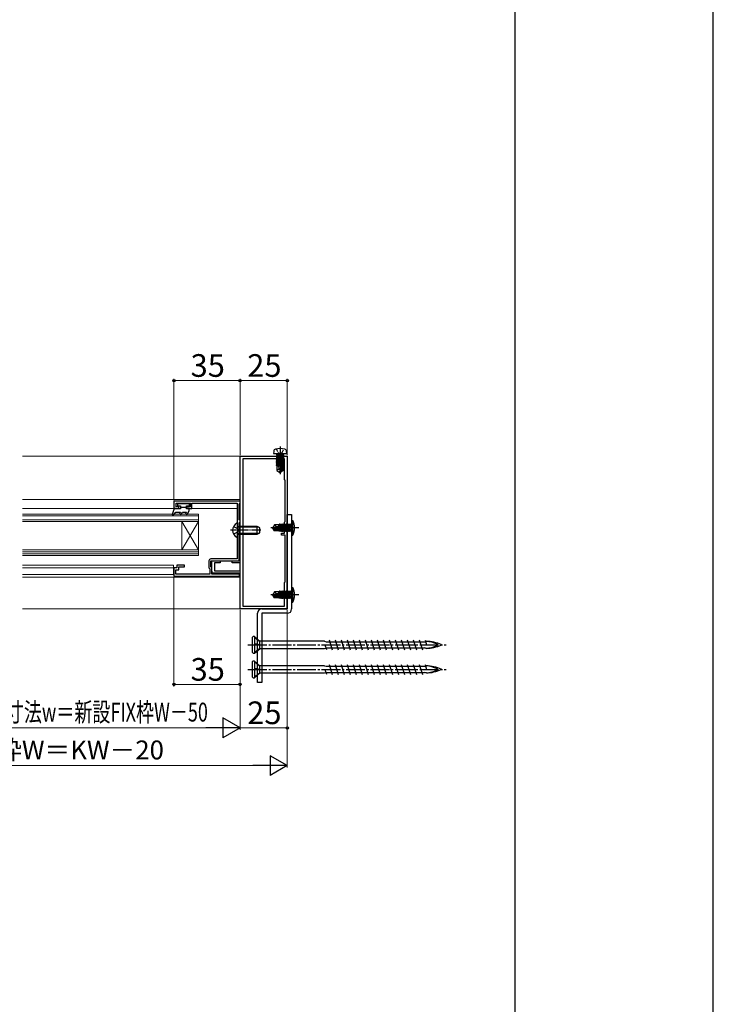
# Model space of a CAD drawing. Extents: x 0 to 1260, y 0 to 1782.
# Drawn here: x 893 to 1260, y 739 to 1260 of the extents above; entities that cross this region are included whole.
import ezdxf

# ---------------------------------------------------------------- set-up
doc = ezdxf.new("R2010")
doc.units = 0
doc.linetypes.add('YCENTER_1', pattern=[13, 10, -1, 1, -1])
doc.linetypes.add('YHIDDEN_1', pattern=[4, 3, -1])
for name, color, linetype, lineweight in [('YKK_11', 7, 'CONTINUOUS', 30), ('YKK_12', 2, 'CONTINUOUS', 13), ('YKK_13', 4, 'CONTINUOUS', 30), ('YKK_D', 6, 'CONTINUOUS', 13), ('YKK_ZWAK', 7, 'CONTINUOUS', 30)]:
    doc.layers.add(name, color=color, linetype=linetype, lineweight=lineweight)
doc.styles.add('text-b', font='txt')

msp = doc.modelspace()

# ---------------------------------------------------------------- linework, layer by layer
at = {"layer": 'YKK_11', "color": 211, "linetype": 'ByBlock', "lineweight": -2, "ltscale": 0.5}
for p, q in [((1009.35, 973.61, 0), (1009.35, 1029.11, 0)), ((1009.35, 1029.11, 0), (1034.35, 1029.11, 0)), ((1034.35, 1029.11, 0), (1034.35, 984.57, 0)), ((1010.75, 1027.61, 0), (1010.75, 949.61, 0)), ((1032.95, 1027.61, 0), (1010.75, 1027.61, 0)), ((1032.95, 1016.61, 0), (1032.95, 1027.61, 0)), ((1033.25, 1016.31, 0), (1032.95, 1016.61, 0)), ((1033.25, 994.51, 0), (1033.25, 1016.31, 0)), ((1009.35, 1005.31, 0), (974.35, 1005.31, 0)), ((974.35, 1005.31, 0), (974.35, 1001.41, 0)), ((975.55, 1002.21, 0), (975.55, 1004.21, 0)), ((975.55, 1004.21, 0), (983.05, 1004.21, 0)), ((976.95, 1002.21, 0), (975.55, 1002.21, 0)), ((976.95, 1001.41, 0), (976.95, 1002.21, 0)), ((983.05, 1002.21, 0), (980.95, 1002.21, 0)), ((980.95, 1002.21, 0), (980.95, 1001.41, 0)), ((983.05, 1004.21, 0), (983.05, 1002.21, 0)), ((983.85, 1001.41, 0), (983.85, 1004.21, 0)), ((983.85, 1004.21, 0), (1007.85, 1004.21, 0)), ((1007.85, 1004.21, 0), (1007.85, 974.61, 0)), ((1008.85, 1003.45, 0), (1009.22, 1004.08, 0)), ((1008.85, 995.41, 0), (1008.85, 1003.45, 0)), ((1009.35, 1004.58, 0), (1009.35, 1005.31, 0)), ((974.35, 1001.41, 0), (976.95, 1001.41, 0)), ((980.95, 1001.41, 0), (983.85, 1001.41, 0)), ((1009.15, 995.11, 0), (1008.85, 995.41, 0)), ((1008.85, 993.81, 0), (1009.15, 994.11, 0)), ((1008.85, 973.61, 0), (1008.85, 993.81, 0)), ((1009.35, 994.91, 0), (1009.15, 995.11, 0)), ((1009.15, 994.11, 0), (1009.35, 994.31, 0)), ((1009.35, 994.31, 0), (1009.35, 994.91, 0)), ((1032.85, 994.11, 0), (1033.25, 994.51, 0)), ((1032.85, 988.21, 0), (1032.85, 994.11, 0)), ((1031.35, 987.21, 0), (1031.35, 988.21, 0)), ((1031.35, 988.21, 0), (1032.85, 988.21, 0)), ((1033.25, 987.21, 0), (1031.35, 987.21, 0)), ((1033.25, 962.51, 0), (1033.25, 987.21, 0)), ((1034.35, 984.57, 0), (1034.23, 984.39, 0)), ((1034.23, 984.39, 0), (1034.23, 983.84, 0)), ((1034.23, 983.84, 0), (1034.35, 983.65, 0)), ((1034.35, 983.65, 0), (1034.35, 948.11, 0)), ((979.85, 971.41, 0), (975.85, 971.41, 0)), ((975.85, 971.41, 0), (975.85, 969.91, 0)), ((976.85, 968.91, 0), (976.85, 970.41, 0)), ((976.85, 970.41, 0), (979.85, 970.41, 0)), ((979.85, 970.41, 0), (979.85, 971.41, 0)), ((992.85, 973.61, 0), (992.85, 969.91, 0)), ((1007.85, 974.61, 0), (993.85, 974.61, 0)), ((993.85, 970.41, 0), (993.85, 973.61, 0)), ((993.85, 973.61, 0), (1008.85, 973.61, 0)), ((994.35, 969.91, 0), (993.85, 970.41, 0)), ((994.35, 968.11, 0), (994.35, 973.61, 0)), ((994.35, 973.61, 0), (998.75, 973.61, 0)), ((998.75, 972.61, 0), (995.75, 972.61, 0)), ((995.75, 972.61, 0), (995.75, 968.31, 0)), ((998.75, 973.61, 0), (998.75, 972.61, 0)), ((1005.25, 972.61, 0), (1005.25, 973.61, 0)), ((1005.25, 973.61, 0), (1009.35, 973.61, 0)), ((1009.35, 972.61, 0), (1005.25, 972.61, 0)), ((1009.35, 968.31, 0), (1009.35, 972.61, 0)), ((975.85, 969.91, 0), (974.35, 969.91, 0)), ((974.35, 969.91, 0), (974.35, 965.41, 0)), ((974.35, 965.41, 0), (1009.05, 965.41, 0)), ((975.35, 966.61, 0), (975.35, 968.91, 0)), ((975.35, 968.91, 0), (976.85, 968.91, 0)), ((993.35, 966.61, 0), (975.35, 966.61, 0)), ((992.85, 969.91, 0), (993.35, 969.41, 0)), ((993.35, 969.41, 0), (993.35, 966.61, 0)), ((994.35, 966.61, 0), (994.35, 969.91, 0)), ((1009.05, 966.61, 0), (994.35, 966.61, 0)), ((1009.35, 967.11, 0), (995.35, 967.11, 0)), ((995.75, 968.31, 0), (1009.35, 968.31, 0)), ((1009.05, 965.41, 0), (1009.05, 966.61, 0)), ((1009.35, 948.11, 0), (1009.35, 967.11, 0)), ((1032.85, 962.11, 0), (1033.25, 962.51, 0)), ((1032.85, 949.61, 0), (1032.85, 962.11, 0)), ((1010.75, 949.61, 0), (1032.85, 949.61, 0)), ((1034.35, 948.11, 0), (1009.35, 948.11, 0))]:
    msp.add_line(p, q, dxfattribs=at)
at = {"layer": 'YKK_11', "color": 80}
for p, q in [((1034.35, 948.11, 0), (1034.35, 998.11, 0)), ((1034.35, 998.11, 0), (1036.65, 998.11, 0)), ((1036.65, 998.11, 0), (1036.65, 948.11, 0)), ((1018.65, 909.11, 0), (1018.65, 945.81, 0)), ((1020.95, 948.11, 0), (1034.35, 948.11, 0)), ((1034.35, 945.81, 0), (1020.95, 945.81, 0)), ((1020.95, 945.81, 0), (1020.95, 909.11, 0)), ((1020.95, 909.11, 0), (1018.65, 909.11, 0))]:
    msp.add_line(p, q, dxfattribs=at)
at = {"layer": 'YKK_11', "color": 211, "linetype": 'ByBlock', "lineweight": -2, "ltscale": 0.5}
for centre, start, end in [((1008.35, 1004.58, 0), 330, 360), ((993.85, 973.61, 0), 90, 180), ((995.35, 968.11, 0), 180, 270)]:
    msp.add_arc(centre, 1, start, end, dxfattribs=at)
at = {"layer": 'YKK_11', "color": 80}
for centre, start, end in [((1020.95, 945.81, 0), 90, 180), ((1034.35, 948.11, 0), 270, 0)]:
    msp.add_arc(centre, 2.3, start, end, dxfattribs=at)
at = {"layer": 'YKK_12'}
for p, q in [((1009.35, 1029.11, 0), (894.13, 1029.11)), ((1009.35, 1029.11, 0), (1009.35, 948.11, 0)), ((894.13, 1006.11), (1009.35, 1006.11, 0)), ((894.13, 1001.41), (974.25, 1001.41, 0)), ((987.35, 998.41, 0), (894.13, 998.41, 0)), ((987.35, 997.41, 0), (894.13, 997.41, 0)), ((983.55, 1001.41, 0), (1007.85, 1001.41, 0)), ((987.35, 994.41, 0), (987.35, 998.41, 0)), ((987.35, 995.41, 0), (894.13, 995.41, 0)), ((987.35, 994.41, 0), (894.13, 994.41, 0)), ((978.55, 994.41, 0), (987.35, 979.41, 0)), ((978.55, 979.41, 0), (987.35, 994.41, 0)), ((978.55, 994.41, 0), (978.55, 979.41, 0)), ((987.35, 994.41, 0), (987.35, 979.41, 0)), ((894.13, 979.41, 0), (987.35, 979.41, 0)), ((894.13, 978.41, 0), (987.35, 978.41, 0)), ((894.13, 977.41, 0), (987.35, 977.41, 0)), ((894.13, 976.41, 0), (987.35, 976.41, 0)), ((987.35, 976.41, 0), (987.35, 979.41, 0)), ((894.13, 971.41), (974.1, 971.41, 0)), ((974.1, 971.41, 0), (974.1, 966.41, 0)), ((894.13, 969.91), (974.1, 969.91, 0)), ((894.13, 966.41), (974.1, 966.41, 0)), ((894.13, 964.91), (1009.35, 964.91, 0)), ((894.13, 948.11, 0), (1029.35, 948.11, 0))]:
    msp.add_line(p, q, dxfattribs=at)
at = {"layer": 'YKK_13', "linetype": 'YCENTER_1', "ltscale": 0.5}
for p, q in [((1030.55, 1034.27, 0), (1030.55, 1019.58, 0)), ((1020.34, 989.81, 0), (1004.35, 989.81, 0))]:
    msp.add_line(p, q, dxfattribs=at)
at = {"layer": 'YKK_13', "linetype": 'Continuous', "ltscale": 0.5}
for p, q in [((1027.15, 1031.63, 0), (1027.05, 1030.51, 0)), ((1027.05, 1030.51, 0), (1034.05, 1030.51, 0)), ((1028.82, 1030.01, 0), (1028.32, 1030.51, 0)), ((1028.57, 1029.81, 0), (1028.57, 1029.72, 0)), ((1032.53, 1029.81, 0), (1028.57, 1029.81, 0)), ((1029.07, 1029.81, 0), (1028.57, 1029.72, 0)), ((1032.04, 1029.81, 0), (1028.57, 1029.2, 0)), ((1028.57, 1029.72, 0), (1028.95, 1029.51, 0)), ((1028.57, 1029.02, 0), (1032.53, 1029.72, 0)), ((1028.95, 1029.42, 0), (1028.57, 1029.2, 0)), ((1032.53, 1029.2, 0), (1028.57, 1028.5, 0)), ((1028.57, 1029.2, 0), (1028.57, 1029.02, 0)), ((1028.57, 1028.32, 0), (1032.53, 1029.02, 0)), ((1028.95, 1028.81, 0), (1028.57, 1029.02, 0)), ((1028.57, 1028.5, 0), (1028.95, 1028.72, 0)), ((1028.57, 1027.8, 0), (1032.53, 1028.5, 0)), ((1028.57, 1028.5, 0), (1028.57, 1028.32, 0)), ((1028.57, 1027.62, 0), (1032.53, 1028.32, 0)), ((1028.95, 1028.11, 0), (1028.57, 1028.32, 0)), ((1028.95, 1028.02, 0), (1028.57, 1027.8, 0)), ((1028.57, 1027.62, 0), (1028.57, 1027.8, 0)), ((1028.57, 1027.1, 0), (1032.53, 1027.8, 0)), ((1028.82, 1029.81, 0), (1028.82, 1030.01, 0)), ((1028.95, 1029.51, 0), (1030.35, 1029.81, 0)), ((1030.75, 1029.81, 0), (1028.95, 1029.42, 0)), ((1032.15, 1029.51, 0), (1028.95, 1028.81, 0)), ((1028.95, 1029.42, 0), (1028.95, 1029.51, 0)), ((1028.95, 1028.72, 0), (1032.15, 1029.42, 0)), ((1032.15, 1028.81, 0), (1028.95, 1028.11, 0)), ((1028.95, 1028.72, 0), (1028.95, 1028.81, 0)), ((1032.15, 1028.72, 0), (1028.95, 1028.02, 0)), ((1032.15, 1028.11, 0), (1028.95, 1027.41, 0)), ((1028.95, 1028.02, 0), (1028.95, 1028.11, 0)), ((1032.15, 1028.02, 0), (1028.95, 1027.32, 0)), ((1032.53, 1029.72, 0), (1032.15, 1029.51, 0)), ((1032.15, 1029.42, 0), (1032.15, 1029.51, 0)), ((1032.15, 1029.42, 0), (1032.53, 1029.2, 0)), ((1032.53, 1029.02, 0), (1032.15, 1028.81, 0)), ((1032.15, 1028.72, 0), (1032.15, 1028.81, 0)), ((1032.53, 1028.5, 0), (1032.15, 1028.72, 0)), ((1032.53, 1028.32, 0), (1032.15, 1028.11, 0)), ((1032.15, 1028.02, 0), (1032.15, 1028.11, 0)), ((1032.53, 1027.8, 0), (1032.15, 1028.02, 0)), ((1032.28, 1030.01, 0), (1032.78, 1030.51, 0)), ((1032.28, 1029.81, 0), (1032.28, 1030.01, 0)), ((1032.53, 1029.81, 0), (1032.53, 1029.72, 0)), ((1032.53, 1029.2, 0), (1032.53, 1029.02, 0)), ((1032.53, 1028.32, 0), (1032.53, 1028.5, 0)), ((1032.53, 1027.8, 0), (1032.53, 1027.62, 0)), ((1034.05, 1030.51, 0), (1033.96, 1031.63, 0)), ((1028.95, 1027.41, 0), (1028.57, 1027.62, 0)), ((1028.57, 1026.92, 0), (1032.53, 1027.62, 0)), ((1028.57, 1027.1, 0), (1028.95, 1027.32, 0)), ((1028.57, 1026.92, 0), (1028.57, 1027.1, 0)), ((1032.53, 1027.1, 0), (1028.57, 1026.4, 0)), ((1028.95, 1026.71, 0), (1028.57, 1026.92, 0)), ((1028.57, 1026.22, 0), (1032.53, 1026.92, 0)), ((1028.57, 1026.4, 0), (1028.95, 1026.62, 0)), ((1028.57, 1026.22, 0), (1028.57, 1026.4, 0)), ((1032.53, 1026.4, 0), (1028.57, 1025.7, 0)), ((1028.95, 1026.01, 0), (1028.57, 1026.22, 0)), ((1028.57, 1025.52, 0), (1032.53, 1026.22, 0)), ((1028.57, 1025.7, 0), (1028.95, 1025.92, 0)), ((1028.57, 1025.52, 0), (1028.57, 1025.7, 0)), ((1032.53, 1025.7, 0), (1028.57, 1025, 0)), ((1028.95, 1025.31, 0), (1028.57, 1025.52, 0)), ((1028.57, 1024.82, 0), (1032.53, 1025.52, 0)), ((1028.57, 1025, 0), (1028.95, 1025.22, 0)), ((1028.57, 1024.82, 0), (1028.57, 1025, 0)), ((1028.95, 1024.61, 0), (1028.57, 1024.82, 0)), ((1031.38, 1024.79, 0), (1028.57, 1024.3, 0)), ((1031.32, 1024.61, 0), (1028.57, 1024.12, 0)), ((1028.57, 1024.3, 0), (1028.95, 1024.52, 0)), ((1028.57, 1024.12, 0), (1028.57, 1024.3, 0)), ((1028.95, 1023.91, 0), (1028.57, 1024.12, 0)), ((1031.09, 1023.81, 0), (1028.9, 1023.81, 0)), ((1028.9, 1023.81, 0), (1028.9, 1021.52, 0)), ((1028.95, 1027.32, 0), (1028.95, 1027.41, 0)), ((1032.15, 1027.41, 0), (1028.95, 1026.71, 0)), ((1032.15, 1027.32, 0), (1028.95, 1026.62, 0)), ((1028.95, 1026.62, 0), (1028.95, 1026.71, 0)), ((1032.15, 1026.71, 0), (1028.95, 1026.01, 0)), ((1032.15, 1026.62, 0), (1028.95, 1025.92, 0)), ((1028.95, 1025.92, 0), (1028.95, 1026.01, 0)), ((1032.15, 1026.01, 0), (1028.95, 1025.31, 0)), ((1032.15, 1025.92, 0), (1028.95, 1025.22, 0)), ((1028.95, 1025.22, 0), (1028.95, 1025.31, 0)), ((1032.15, 1025.31, 0), (1028.95, 1024.61, 0)), ((1032.15, 1025.22, 0), (1028.95, 1024.52, 0)), ((1028.95, 1024.52, 0), (1028.95, 1024.61, 0)), ((1031.26, 1024.41, 0), (1028.95, 1023.91, 0)), ((1028.95, 1023.82, 0), (1028.95, 1023.91, 0)), ((1029.71, 1023.81, 0), (1029.85, 1022.41, 0)), ((1030.55, 1022.02, 0), (1031.48, 1025.13, 0)), ((1031.97, 1025.08, 0), (1030.7, 1020.87, 0)), ((1031.48, 1025.13, 0), (1031.97, 1025.08, 0)), ((1031.9, 1024.89, 0), (1032.53, 1025, 0)), ((1031.9, 1021.72, 0), (1031.9, 1024.86, 0)), ((1032.53, 1024.82, 0), (1031.9, 1024.71, 0)), ((1031.9, 1024.55, 0), (1032.15, 1024.61, 0)), ((1031.9, 1023.81, 0), (1032.2, 1023.81, 0)), ((1032.53, 1027.62, 0), (1032.15, 1027.41, 0)), ((1032.15, 1027.32, 0), (1032.15, 1027.41, 0)), ((1032.53, 1027.1, 0), (1032.15, 1027.32, 0)), ((1032.53, 1026.92, 0), (1032.15, 1026.71, 0)), ((1032.15, 1026.62, 0), (1032.15, 1026.71, 0)), ((1032.53, 1026.4, 0), (1032.15, 1026.62, 0)), ((1032.53, 1026.22, 0), (1032.15, 1026.01, 0)), ((1032.15, 1025.92, 0), (1032.15, 1026.01, 0)), ((1032.53, 1025.7, 0), (1032.15, 1025.92, 0)), ((1032.53, 1025.52, 0), (1032.15, 1025.31, 0)), ((1032.15, 1025.22, 0), (1032.15, 1025.31, 0)), ((1032.53, 1025, 0), (1032.15, 1025.22, 0)), ((1032.15, 1024.61, 0), (1032.53, 1024.82, 0)), ((1032.15, 1023.81, 0), (1032.15, 1024.61, 0)), ((1032.2, 1023.81, 0), (1032.2, 1021.52, 0)), ((1032.53, 1026.92, 0), (1032.53, 1027.1, 0)), ((1032.53, 1026.22, 0), (1032.53, 1026.4, 0)), ((1032.53, 1025.52, 0), (1032.53, 1025.7, 0)), ((1032.53, 1025, 0), (1032.53, 1024.82, 0)), ((1028.9, 1021.6, 0), (1029.85, 1022.41, 0)), ((1028.9, 1021.52, 0), (1030.4, 1020.51, 0)), ((1029.85, 1022.41, 0), (1030.55, 1021.91, 0)), ((1030.4, 1020.51, 0), (1030.55, 1022.02, 0)), ((1030.7, 1020.51, 0), (1030.4, 1020.51, 0)), ((1030.7, 1020.87, 0), (1031.9, 1021.72, 0)), ((1032.2, 1021.52, 0), (1030.7, 1020.51, 0)), ((1030.7, 1020.87, 0), (1030.7, 1020.51, 0)), ((1031.9, 1021.72, 0), (1032.2, 1021.52, 0))]:
    msp.add_line(p, q, dxfattribs=at)
at = {"layer": 'YKK_13', "linetype": 'YHIDDEN_1', "ltscale": 0.5}
for p, q in [((1028.5, 1032.88, 0), (1029.41, 1031.06, 0)), ((1029.41, 1031.06, 0), (1030.55, 1030.45, 0)), ((1030.55, 1030.45, 0), (1031.7, 1031.06, 0)), ((1031.7, 1031.06, 0), (1032.6, 1032.88, 0))]:
    msp.add_line(p, q, dxfattribs=at)
at = {"layer": 'YKK_13', "linetype": 'ByBlock', "lineweight": -2, "ltscale": 0.5}
for p, q in [((982.56, 1003.81, 0), (976.16, 1003.81, 0)), ((976.16, 1003.81, 0), (976.16, 1002.71, 0)), ((976.16, 1002.71, 0), (977.76, 1002.71, 0)), ((977.76, 1002.71, 0), (977.76, 1001.11, 0)), ((980.96, 1001.91, 0), (977.76, 1001.91, 0)), ((980.96, 1001.11, 0), (980.96, 1002.71, 0)), ((980.96, 1002.71, 0), (982.56, 1002.71, 0)), ((982.56, 1002.71, 0), (982.56, 1003.81, 0)), ((974.36, 1001.41, 0), (973.34, 998.21, 0)), ((973.34, 998.21, 0), (973.72, 997.9, 0)), ((973.72, 997.9, 0), (974.66, 998.44, 0)), ((975.36, 1001.41, 0), (974.36, 1001.41, 0)), ((974.66, 998.44, 0), (975.36, 999.41, 0)), ((975.88, 1001.11, 0), (975.36, 1001.41, 0)), ((975.36, 999.41, 0), (977.76, 999.41, 0)), ((977.76, 1001.11, 0), (975.88, 1001.11, 0)), ((977.76, 999.41, 0), (977.32, 998.66, 0)), ((977.32, 998.66, 0), (978.19, 998.16, 0)), ((978.19, 998.16, 0), (978.91, 999.41, 0)), ((978.91, 999.41, 0), (980.9, 999.41, 0)), ((980.9, 999.41, 0), (980.47, 998.66, 0)), ((980.47, 998.66, 0), (981.33, 998.16, 0)), ((981.48, 1001.41, 0), (980.96, 1001.11, 0)), ((981.33, 998.16, 0), (982.46, 1000.11, 0)), ((982.46, 1001.41, 0), (981.48, 1001.41, 0)), ((982.46, 1000.11, 0), (982.46, 1001.41, 0)), ((1007.63, 993.54, 0), (1007.85, 993.41, 0)), ((1007.85, 993.41, 0), (1007.85, 986.22, 0)), ((1007.85, 992.16, 0), (1008.44, 991.67, 0)), ((1008.44, 991.67, 0), (1009.25, 991.81, 0)), ((1018.45, 991.81, 0), (1009.25, 991.81, 0)), ((1009.25, 991.81, 0), (1009.25, 987.81, 0)), ((1018.45, 987.81, 0), (1018.45, 991.81, 0)), ((1019.85, 991.11, 0), (1018.45, 991.81, 0)), ((1007.85, 986.22, 0), (1007.63, 986.08, 0)), ((1007.85, 987.46, 0), (1008.44, 987.96, 0)), ((1008.44, 987.96, 0), (1009.25, 987.81, 0)), ((1009.25, 987.81, 0), (1018.45, 987.81, 0)), ((1018.45, 987.81, 0), (1019.85, 988.51, 0)), ((1019.85, 988.51, 0), (1019.85, 991.11, 0))]:
    msp.add_line(p, q, dxfattribs=at)
at = {"layer": 'YKK_13', "linetype": 'ByBlock', "lineweight": -2}
for p, q in [((1005.89, 991.86, 0), (1007.7, 990.96, 0)), ((1009.25, 991.43, 0), (1008.24, 991.67, 0)), ((1019.21, 991.43, 0), (1009.25, 991.43, 0)), ((1007.7, 988.67, 0), (1005.89, 987.76, 0)), ((1007.7, 990.96, 0), (1008.31, 989.81, 0)), ((1008.31, 989.81, 0), (1007.7, 988.67, 0)), ((1009.25, 988.19, 0), (1008.24, 987.95, 0)), ((1019.21, 988.19, 0), (1009.25, 988.19, 0))]:
    msp.add_line(p, q, dxfattribs=at)
at = {"layer": 'YKK_13'}
for p, q in [((1027.67, 992.76, 0), (1026.65, 991.26, 0)), ((1028.16, 991.11, 0), (1026.65, 991.26, 0)), ((1026.65, 990.96, 0), (1026.65, 991.26, 0)), ((1029.95, 992.76, 0), (1027.67, 992.76, 0)), ((1028.55, 991.81, 0), (1027.74, 992.76, 0)), ((1028.05, 991.11, 0), (1028.55, 991.81, 0)), ((1028.55, 991.81, 0), (1029.95, 991.95, 0)), ((1029.95, 990.58, 0), (1029.95, 992.76, 0)), ((1029.96, 992.71, 0), (1030.05, 992.71, 0)), ((1030.27, 993.09, 0), (1030.05, 992.71, 0)), ((1030.55, 990.4, 0), (1030.05, 992.71, 0)), ((1030.44, 993.09, 0), (1030.27, 993.09, 0)), ((1030.27, 993.09, 0), (1030.75, 990.34, 0)), ((1030.44, 993.09, 0), (1030.66, 992.71, 0)), ((1030.94, 990.29, 0), (1030.44, 993.09, 0)), ((1030.66, 992.71, 0), (1030.75, 992.71, 0)), ((1030.66, 992.71, 0), (1031.36, 989.51, 0)), ((1030.97, 993.09, 0), (1030.75, 992.71, 0)), ((1031.45, 989.51, 0), (1030.75, 992.71, 0)), ((1031.14, 993.09, 0), (1030.97, 993.09, 0)), ((1030.97, 993.09, 0), (1031.67, 989.13, 0)), ((1031.14, 993.09, 0), (1031.36, 992.71, 0)), ((1031.84, 989.13, 0), (1031.14, 993.09, 0)), ((1031.36, 992.71, 0), (1031.45, 992.71, 0)), ((1031.36, 992.71, 0), (1032.06, 989.51, 0)), ((1031.67, 993.09, 0), (1031.45, 992.71, 0)), ((1032.15, 989.51, 0), (1031.45, 992.71, 0)), ((1031.84, 993.09, 0), (1031.67, 993.09, 0)), ((1031.67, 993.09, 0), (1032.37, 989.13, 0)), ((1031.84, 993.09, 0), (1032.06, 992.71, 0)), ((1032.54, 989.13, 0), (1031.84, 993.09, 0)), ((1032.06, 992.71, 0), (1032.15, 992.71, 0)), ((1032.06, 992.71, 0), (1032.76, 989.51, 0)), ((1032.37, 993.09, 0), (1032.15, 992.71, 0)), ((1032.85, 989.51, 0), (1032.15, 992.71, 0)), ((1032.54, 993.09, 0), (1032.37, 993.09, 0)), ((1032.37, 993.09, 0), (1033.07, 989.13, 0)), ((1032.54, 993.09, 0), (1032.76, 992.71, 0)), ((1033.24, 989.13, 0), (1032.54, 993.09, 0)), ((1032.76, 992.71, 0), (1032.85, 992.71, 0)), ((1032.76, 992.71, 0), (1033.46, 989.51, 0)), ((1033.07, 993.09, 0), (1032.85, 992.71, 0)), ((1033.55, 989.51, 0), (1032.85, 992.71, 0)), ((1033.24, 993.09, 0), (1033.07, 993.09, 0)), ((1033.07, 993.09, 0), (1033.77, 989.13, 0)), ((1033.24, 993.09, 0), (1033.46, 992.71, 0)), ((1033.94, 989.13, 0), (1033.24, 993.09, 0)), ((1033.46, 992.71, 0), (1033.55, 992.71, 0)), ((1033.46, 992.71, 0), (1034.16, 989.51, 0)), ((1033.77, 993.09, 0), (1033.55, 992.71, 0)), ((1034.25, 989.51, 0), (1033.55, 992.71, 0)), ((1033.94, 993.09, 0), (1033.77, 993.09, 0)), ((1033.77, 993.09, 0), (1034.47, 989.13, 0)), ((1034.64, 989.13, 0), (1033.94, 993.09, 0)), ((1033.94, 993.09, 0), (1034.16, 992.71, 0)), ((1034.16, 992.71, 0), (1034.86, 989.51, 0)), ((1034.16, 992.71, 0), (1034.25, 992.71, 0)), ((1034.47, 993.09, 0), (1034.25, 992.71, 0)), ((1034.95, 989.51, 0), (1034.25, 992.71, 0)), ((1034.47, 993.09, 0), (1035.17, 989.13, 0)), ((1034.64, 993.09, 0), (1034.47, 993.09, 0)), ((1035.34, 989.13, 0), (1034.64, 993.09, 0)), ((1034.64, 993.09, 0), (1034.86, 992.71, 0)), ((1034.86, 992.71, 0), (1035.56, 989.51, 0)), ((1034.86, 992.71, 0), (1034.95, 992.71, 0)), ((1035.17, 993.09, 0), (1034.95, 992.71, 0)), ((1035.65, 989.51, 0), (1034.95, 992.71, 0)), ((1035.17, 993.09, 0), (1035.87, 989.13, 0)), ((1035.34, 993.09, 0), (1035.17, 993.09, 0)), ((1035.95, 989.63, 0), (1035.34, 993.09, 0)), ((1035.34, 993.09, 0), (1035.56, 992.71, 0)), ((1035.56, 992.71, 0), (1035.95, 990.91, 0)), ((1035.56, 992.71, 0), (1035.65, 992.71, 0)), ((1036.23, 992.26, 0), (1035.62, 991.11, 0)), ((1035.87, 993.09, 0), (1035.65, 992.71, 0)), ((1035.95, 991.31, 0), (1035.65, 992.71, 0)), ((1035.95, 993.09, 0), (1035.87, 993.09, 0)), ((1035.87, 993.09, 0), (1035.95, 992.6, 0)), ((1035.95, 989.13, 0), (1035.95, 993.09, 0)), ((1036.15, 992.84, 0), (1035.95, 992.84, 0)), ((1037.94, 993.11, 0), (1036.23, 992.26, 0)), ((1036.65, 995.11, 0), (1036.65, 987.11, 0)), ((1036.65, 995.11, 0), (1037.31, 995.03, 0)), ((1037.31, 987.19, 0), (1037.31, 995.03, 0)), ((1040.41, 991.11, 0), (1025.72, 991.11, 0)), ((1028.16, 991.11, 0), (1026.65, 991.11, 0)), ((1027.67, 989.46, 0), (1026.65, 990.96, 0)), ((1027.02, 990.96, 0), (1026.65, 990.96, 0)), ((1027.02, 990.96, 0), (1031.01, 989.76, 0)), ((1027.86, 989.76, 0), (1027.02, 990.96, 0)), ((1027.67, 989.46, 0), (1027.86, 989.76, 0)), ((1029.95, 989.46, 0), (1027.67, 989.46, 0)), ((1031.01, 989.76, 0), (1027.86, 989.76, 0)), ((1028.16, 991.11, 0), (1031.06, 990.25, 0)), ((1029.95, 989.46, 0), (1029.95, 989.76, 0)), ((1029.95, 989.51, 0), (1030.75, 989.51, 0)), ((1030.75, 989.51, 0), (1030.69, 989.76, 0)), ((1030.97, 989.13, 0), (1030.75, 989.51, 0)), ((1030.86, 989.76, 0), (1030.97, 989.13, 0)), ((1031.14, 989.13, 0), (1030.97, 989.13, 0)), ((1031.14, 989.13, 0), (1031.03, 989.76, 0)), ((1031.14, 989.13, 0), (1031.36, 989.51, 0)), ((1031.36, 989.51, 0), (1031.45, 989.51, 0)), ((1031.67, 989.13, 0), (1031.45, 989.51, 0)), ((1031.84, 989.13, 0), (1031.67, 989.13, 0)), ((1031.84, 989.13, 0), (1032.06, 989.51, 0)), ((1032.06, 989.51, 0), (1032.15, 989.51, 0)), ((1032.37, 989.13, 0), (1032.15, 989.51, 0)), ((1032.54, 989.13, 0), (1032.37, 989.13, 0)), ((1032.54, 989.13, 0), (1032.76, 989.51, 0)), ((1032.76, 989.51, 0), (1032.85, 989.51, 0)), ((1033.07, 989.13, 0), (1032.85, 989.51, 0)), ((1033.24, 989.13, 0), (1033.07, 989.13, 0)), ((1033.24, 989.13, 0), (1033.46, 989.51, 0)), ((1033.46, 989.51, 0), (1033.55, 989.51, 0)), ((1033.77, 989.13, 0), (1033.55, 989.51, 0)), ((1033.94, 989.13, 0), (1033.77, 989.13, 0)), ((1033.94, 989.13, 0), (1034.16, 989.51, 0)), ((1034.16, 989.51, 0), (1034.25, 989.51, 0)), ((1034.47, 989.13, 0), (1034.25, 989.51, 0)), ((1034.64, 989.13, 0), (1034.47, 989.13, 0)), ((1034.64, 989.13, 0), (1034.86, 989.51, 0)), ((1034.86, 989.51, 0), (1034.95, 989.51, 0)), ((1035.17, 989.13, 0), (1034.95, 989.51, 0)), ((1035.34, 989.13, 0), (1035.17, 989.13, 0)), ((1035.34, 989.13, 0), (1035.56, 989.51, 0)), ((1035.56, 989.51, 0), (1035.65, 989.51, 0)), ((1036.23, 989.97, 0), (1035.62, 991.11, 0)), ((1035.87, 989.13, 0), (1035.65, 989.51, 0)), ((1035.95, 989.13, 0), (1035.87, 989.13, 0)), ((1036.15, 989.38, 0), (1035.95, 989.38, 0)), ((1037.94, 989.11, 0), (1036.23, 989.97, 0)), ((1036.65, 987.11, 0), (1037.31, 987.19, 0)), ((1040.41, 955.61, 0), (1025.72, 955.61, 0)), ((1027.67, 957.26, 0), (1026.65, 955.76, 0)), ((1028.16, 955.61, 0), (1026.65, 955.76, 0)), ((1026.65, 955.46, 0), (1026.65, 955.76, 0)), ((1028.16, 955.61, 0), (1026.65, 955.61, 0)), ((1027.67, 953.96, 0), (1026.65, 955.46, 0)), ((1027.02, 955.46, 0), (1026.65, 955.46, 0)), ((1027.02, 955.46, 0), (1031.01, 954.26, 0)), ((1027.86, 954.26, 0), (1027.02, 955.46, 0)), ((1029.95, 957.26, 0), (1027.67, 957.26, 0)), ((1028.55, 956.31, 0), (1027.74, 957.26, 0)), ((1028.05, 955.61, 0), (1028.55, 956.31, 0)), ((1028.16, 955.61, 0), (1031.06, 954.75, 0)), ((1028.55, 956.31, 0), (1029.95, 956.45, 0)), ((1029.95, 955.08, 0), (1029.95, 957.26, 0)), ((1029.96, 957.21, 0), (1030.05, 957.21, 0)), ((1030.27, 957.59, 0), (1030.05, 957.21, 0)), ((1030.55, 954.9, 0), (1030.05, 957.21, 0)), ((1030.44, 957.59, 0), (1030.27, 957.59, 0)), ((1030.27, 957.59, 0), (1030.75, 954.84, 0)), ((1030.44, 957.59, 0), (1030.66, 957.21, 0)), ((1030.94, 954.79, 0), (1030.44, 957.59, 0)), ((1030.66, 957.21, 0), (1030.75, 957.21, 0)), ((1030.66, 957.21, 0), (1031.36, 954.01, 0)), ((1030.97, 957.59, 0), (1030.75, 957.21, 0)), ((1031.45, 954.01, 0), (1030.75, 957.21, 0)), ((1031.14, 957.59, 0), (1030.97, 957.59, 0)), ((1030.97, 957.59, 0), (1031.67, 953.63, 0)), ((1031.14, 957.59, 0), (1031.36, 957.21, 0)), ((1031.84, 953.63, 0), (1031.14, 957.59, 0)), ((1031.36, 957.21, 0), (1031.45, 957.21, 0)), ((1031.36, 957.21, 0), (1032.06, 954.01, 0)), ((1031.67, 957.59, 0), (1031.45, 957.21, 0)), ((1032.15, 954.01, 0), (1031.45, 957.21, 0)), ((1031.84, 957.59, 0), (1031.67, 957.59, 0)), ((1031.67, 957.59, 0), (1032.37, 953.63, 0)), ((1031.84, 957.59, 0), (1032.06, 957.21, 0)), ((1032.54, 953.63, 0), (1031.84, 957.59, 0)), ((1032.06, 957.21, 0), (1032.15, 957.21, 0)), ((1032.06, 957.21, 0), (1032.76, 954.01, 0)), ((1032.37, 957.59, 0), (1032.15, 957.21, 0)), ((1032.85, 954.01, 0), (1032.15, 957.21, 0)), ((1032.54, 957.59, 0), (1032.37, 957.59, 0)), ((1032.37, 957.59, 0), (1033.07, 953.63, 0)), ((1032.54, 957.59, 0), (1032.76, 957.21, 0)), ((1033.24, 953.63, 0), (1032.54, 957.59, 0)), ((1032.76, 957.21, 0), (1032.85, 957.21, 0)), ((1032.76, 957.21, 0), (1033.46, 954.01, 0)), ((1033.07, 957.59, 0), (1032.85, 957.21, 0)), ((1033.55, 954.01, 0), (1032.85, 957.21, 0)), ((1033.24, 957.59, 0), (1033.07, 957.59, 0)), ((1033.07, 957.59, 0), (1033.77, 953.63, 0)), ((1033.24, 957.59, 0), (1033.46, 957.21, 0)), ((1033.94, 953.63, 0), (1033.24, 957.59, 0)), ((1033.46, 957.21, 0), (1033.55, 957.21, 0)), ((1033.46, 957.21, 0), (1034.16, 954.01, 0)), ((1033.77, 957.59, 0), (1033.55, 957.21, 0)), ((1034.25, 954.01, 0), (1033.55, 957.21, 0)), ((1033.94, 957.59, 0), (1033.77, 957.59, 0)), ((1033.77, 957.59, 0), (1034.47, 953.63, 0)), ((1034.64, 953.63, 0), (1033.94, 957.59, 0)), ((1033.94, 957.59, 0), (1034.16, 957.21, 0)), ((1034.16, 957.21, 0), (1034.86, 954.01, 0)), ((1034.16, 957.21, 0), (1034.25, 957.21, 0)), ((1034.47, 957.59, 0), (1034.25, 957.21, 0)), ((1034.95, 954.01, 0), (1034.25, 957.21, 0)), ((1034.47, 957.59, 0), (1035.17, 953.63, 0)), ((1034.64, 957.59, 0), (1034.47, 957.59, 0)), ((1035.34, 953.63, 0), (1034.64, 957.59, 0)), ((1034.64, 957.59, 0), (1034.86, 957.21, 0)), ((1034.86, 957.21, 0), (1035.56, 954.01, 0)), ((1034.86, 957.21, 0), (1034.95, 957.21, 0)), ((1035.17, 957.59, 0), (1034.95, 957.21, 0)), ((1035.65, 954.01, 0), (1034.95, 957.21, 0)), ((1035.17, 957.59, 0), (1035.87, 953.63, 0)), ((1035.34, 957.59, 0), (1035.17, 957.59, 0)), ((1035.95, 954.13, 0), (1035.34, 957.59, 0)), ((1035.34, 957.59, 0), (1035.56, 957.21, 0)), ((1035.56, 957.21, 0), (1035.95, 955.41, 0)), ((1035.56, 957.21, 0), (1035.65, 957.21, 0)), ((1036.23, 956.76, 0), (1035.62, 955.61, 0)), ((1036.23, 954.47, 0), (1035.62, 955.61, 0)), ((1035.87, 957.59, 0), (1035.65, 957.21, 0)), ((1035.95, 955.81, 0), (1035.65, 957.21, 0)), ((1035.95, 957.59, 0), (1035.87, 957.59, 0)), ((1035.87, 957.59, 0), (1035.95, 957.1, 0)), ((1035.95, 953.63, 0), (1035.95, 957.59, 0)), ((1036.15, 957.34, 0), (1035.95, 957.34, 0)), ((1037.94, 957.61, 0), (1036.23, 956.76, 0)), ((1036.65, 959.61, 0), (1036.65, 951.61, 0)), ((1036.65, 959.61, 0), (1037.31, 959.53, 0)), ((1037.31, 951.69, 0), (1037.31, 959.53, 0)), ((1027.67, 953.96, 0), (1027.86, 954.26, 0)), ((1029.95, 953.96, 0), (1027.67, 953.96, 0)), ((1031.01, 954.26, 0), (1027.86, 954.26, 0)), ((1029.95, 953.96, 0), (1029.95, 954.26, 0)), ((1029.95, 954.01, 0), (1030.75, 954.01, 0)), ((1030.75, 954.01, 0), (1030.69, 954.26, 0)), ((1030.97, 953.63, 0), (1030.75, 954.01, 0)), ((1030.86, 954.26, 0), (1030.97, 953.63, 0)), ((1031.14, 953.63, 0), (1030.97, 953.63, 0)), ((1031.14, 953.63, 0), (1031.03, 954.26, 0)), ((1031.14, 953.63, 0), (1031.36, 954.01, 0)), ((1031.36, 954.01, 0), (1031.45, 954.01, 0)), ((1031.67, 953.63, 0), (1031.45, 954.01, 0)), ((1031.84, 953.63, 0), (1031.67, 953.63, 0)), ((1031.84, 953.63, 0), (1032.06, 954.01, 0)), ((1032.06, 954.01, 0), (1032.15, 954.01, 0)), ((1032.37, 953.63, 0), (1032.15, 954.01, 0)), ((1032.54, 953.63, 0), (1032.37, 953.63, 0)), ((1032.54, 953.63, 0), (1032.76, 954.01, 0)), ((1032.76, 954.01, 0), (1032.85, 954.01, 0)), ((1033.07, 953.63, 0), (1032.85, 954.01, 0)), ((1033.24, 953.63, 0), (1033.07, 953.63, 0)), ((1033.24, 953.63, 0), (1033.46, 954.01, 0)), ((1033.46, 954.01, 0), (1033.55, 954.01, 0)), ((1033.77, 953.63, 0), (1033.55, 954.01, 0)), ((1033.94, 953.63, 0), (1033.77, 953.63, 0)), ((1033.94, 953.63, 0), (1034.16, 954.01, 0)), ((1034.16, 954.01, 0), (1034.25, 954.01, 0)), ((1034.47, 953.63, 0), (1034.25, 954.01, 0)), ((1034.64, 953.63, 0), (1034.47, 953.63, 0)), ((1034.64, 953.63, 0), (1034.86, 954.01, 0)), ((1034.86, 954.01, 0), (1034.95, 954.01, 0)), ((1035.17, 953.63, 0), (1034.95, 954.01, 0)), ((1035.34, 953.63, 0), (1035.17, 953.63, 0)), ((1035.34, 953.63, 0), (1035.56, 954.01, 0)), ((1035.56, 954.01, 0), (1035.65, 954.01, 0)), ((1035.87, 953.63, 0), (1035.65, 954.01, 0)), ((1035.95, 953.63, 0), (1035.87, 953.63, 0)), ((1036.15, 953.88, 0), (1035.95, 953.88, 0)), ((1037.94, 953.61, 0), (1036.23, 954.47, 0)), ((1036.65, 951.61, 0), (1037.31, 951.69, 0)), ((1016.01, 925.01, 0), (1016.01, 933.21, 0)), ((1016.91, 933.51, 0), (1016.31, 933.51, 0)), ((1016.91, 933.51, 0), (1016.91, 924.71, 0)), ((1016.91, 933.51, 0), (1020.03, 930.9, 0)), ((1016.91, 933.2, 0), (1019.85, 930.9, 0)), ((1016.91, 929.82, 0), (1019.85, 929.28, 0)), ((1020.03, 929.06, 0), (1016.91, 929.58, 0)), ((1016.91, 929.5, 0), (1019.85, 929.06, 0)), ((1019.85, 930.9, 0), (1020.03, 930.9, 0)), ((1019.85, 929.28, 0), (1019.85, 930.9, 0)), ((1019.85, 929.28, 0), (1020.03, 929.06, 0)), ((1019.85, 927.36, 0), (1019.85, 929.06, 0)), ((1019.85, 929.06, 0), (1020.03, 929.06, 0)), ((1054.01, 931.01, 0), (1019.89, 931.01, 0)), ((1054.01, 931.01, 0), (1055.02, 930.79, 0)), ((1054.32, 929.11, 0), (1055.1, 926.6, 0)), ((1055.02, 930.79, 0), (1056.86, 930.79, 0)), ((1056.56, 931.76, 0), (1058.2, 926.46, 0)), ((1056.86, 930.79, 0), (1107.62, 930.79, 0)), ((1059.74, 931.76, 0), (1061.38, 926.46, 0)), ((1062.92, 931.76, 0), (1064.56, 926.46, 0)), ((1066.1, 931.76, 0), (1067.74, 926.46, 0)), ((1069.28, 931.76, 0), (1070.92, 926.46, 0)), ((1072.46, 931.76, 0), (1074.1, 926.46, 0)), ((1075.64, 931.76, 0), (1077.28, 926.46, 0)), ((1078.82, 931.76, 0), (1080.46, 926.46, 0)), ((1082, 931.76, 0), (1083.64, 926.46, 0)), ((1085.18, 931.76, 0), (1086.82, 926.46, 0)), ((1088.36, 931.76, 0), (1090, 926.46, 0)), ((1091.54, 931.76, 0), (1093.18, 926.46, 0)), ((1094.72, 931.76, 0), (1096.36, 926.46, 0)), ((1097.9, 931.76, 0), (1099.54, 926.46, 0)), ((1101.08, 931.76, 0), (1102.72, 926.46, 0)), ((1104.26, 931.76, 0), (1105.9, 926.46, 0)), ((1107.36, 931.62, 0), (1108.14, 929.11, 0)), ((1108.01, 931.01, 0), (1107.58, 930.92, 0)), ((1016.31, 924.71, 0), (1016.91, 924.71, 0)), ((1016.91, 925.09, 0), (1019.85, 927.36, 0)), ((1016.91, 924.71, 0), (1020.03, 927.21, 0)), ((1020.03, 927.21, 0), (1019.85, 927.36, 0)), ((1020.03, 927.21, 0), (1054.01, 927.21, 0)), ((1054.01, 927.21, 0), (1054.85, 927.42, 0)), ((1054.84, 927.44, 0), (1107.06, 927.44, 0)), ((1108.01, 927.21, 0), (1107.06, 927.44, 0)), ((1016.01, 912.01, 0), (1016.01, 920.21, 0)), ((1016.91, 920.51, 0), (1016.31, 920.51, 0)), ((1016.91, 920.51, 0), (1016.91, 911.71, 0)), ((1016.91, 920.51, 0), (1020.03, 917.9, 0)), ((1016.91, 920.2, 0), (1019.85, 917.9, 0)), ((1056.56, 918.76, 0), (1058.2, 913.46, 0)), ((1059.74, 918.76, 0), (1061.38, 913.46, 0)), ((1062.92, 918.76, 0), (1064.56, 913.46, 0)), ((1066.1, 918.76, 0), (1067.74, 913.46, 0)), ((1069.28, 918.76, 0), (1070.92, 913.46, 0)), ((1072.46, 918.76, 0), (1074.1, 913.46, 0)), ((1075.64, 918.76, 0), (1077.28, 913.46, 0)), ((1078.82, 918.76, 0), (1080.46, 913.46, 0)), ((1082, 918.76, 0), (1083.64, 913.46, 0)), ((1085.18, 918.76, 0), (1086.82, 913.46, 0)), ((1088.36, 918.76, 0), (1090, 913.46, 0)), ((1091.54, 918.76, 0), (1093.18, 913.46, 0)), ((1094.72, 918.76, 0), (1096.36, 913.46, 0)), ((1097.9, 918.76, 0), (1099.54, 913.46, 0)), ((1101.08, 918.76, 0), (1102.72, 913.46, 0)), ((1104.26, 918.76, 0), (1105.9, 913.46, 0)), ((1107.36, 918.62, 0), (1108.14, 916.11, 0)), ((1016.91, 916.82, 0), (1019.85, 916.28, 0)), ((1020.03, 916.06, 0), (1016.91, 916.58, 0)), ((1016.91, 916.5, 0), (1019.85, 916.06, 0)), ((1016.91, 912.09, 0), (1019.85, 914.36, 0)), ((1016.91, 911.71, 0), (1020.03, 914.21, 0)), ((1019.85, 917.9, 0), (1020.03, 917.9, 0)), ((1019.85, 916.28, 0), (1019.85, 917.9, 0)), ((1019.85, 916.28, 0), (1020.03, 916.06, 0)), ((1019.85, 914.36, 0), (1019.85, 916.06, 0)), ((1019.85, 916.06, 0), (1020.03, 916.06, 0)), ((1020.03, 914.21, 0), (1019.85, 914.36, 0)), ((1054.01, 918.01, 0), (1019.89, 918.01, 0)), ((1020.03, 914.21, 0), (1054.01, 914.21, 0)), ((1054.01, 918.01, 0), (1055.02, 917.79, 0)), ((1054.01, 914.21, 0), (1054.85, 914.42, 0)), ((1054.32, 916.11, 0), (1055.1, 913.6, 0)), ((1054.84, 914.44, 0), (1107.06, 914.44, 0)), ((1055.02, 917.79, 0), (1056.86, 917.79, 0)), ((1056.86, 917.79, 0), (1107.62, 917.79, 0)), ((1108.01, 914.21, 0), (1107.06, 914.44, 0)), ((1108.01, 918.01, 0), (1107.58, 917.92, 0)), ((1016.31, 911.71, 0), (1016.91, 911.71, 0))]:
    msp.add_line(p, q, dxfattribs=at)
at = {"layer": 'YKK_13', "linetype": 'YCENTER_1'}
for p, q in [((1013.51, 929.11, 0), (1118.51, 929.11, 0)), ((1013.51, 916.11, 0), (1118.51, 916.11, 0))]:
    msp.add_line(p, q, dxfattribs=at)
at = {"layer": 'YKK_13', "linetype": 'Continuous', "ltscale": 0.5}
for centre, radius, start, end in [((1030.55, 1024.11, 0), 9, 74.1192, 105.8809), ((1028.45, 1031.52, 0), 1.3, 105.8809, 175), ((1032.66, 1031.52, 0), 1.3, 5, 74.1192)]:
    msp.add_arc(centre, radius, start, end, dxfattribs=at)
at = {"layer": 'YKK_13', "linetype": 'ByBlock', "lineweight": -2, "ltscale": 0.5}
msp.add_arc((1009.55, 989.81, 0), 4.2, 117.281, 242.719, dxfattribs=at)
at = {"layer": 'YKK_13'}
for centre, radius, start, end in [((1036.15, 993.34, 0), 0.5, 270, 0), ((1028.65, 991.11, 0), 9.5, 335.618, 24.382), ((1031.01, 990.01, 0), 0.248, 270, 77.191), ((1036.15, 988.88, 0), 0.5, 0, 90), ((1031.01, 954.51, 0), 0.248, 270, 77.191), ((1036.15, 957.84, 0), 0.5, 270, 0), ((1028.65, 955.61, 0), 9.5, 335.618, 24.382), ((1036.15, 953.38, 0), 0.5, 0, 90), ((1016.31, 933.21, 0), 0.3, 90, 180), ((1106.51, 913.23, 0), 17.75, 65.6069, 86.1963), ((1106.51, 945, 0), 17.75, 273.8252, 294.3931), ((1107.06, 908.4, 0), 22.64, 66.8934, 87.6039), ((1107.06, 949.83, 0), 22.64, 272.3961, 293.1066), ((1113.7, 929.11, 0), 0.312, 296.3844, 63.6156), ((1115.89, 929.11, 0), 0.117, 297.3502, 62.6498), ((1016.31, 925.01, 0), 0.3, 180, 270), ((1016.31, 920.21, 0), 0.3, 90, 180), ((1106.51, 900.23, 0), 17.75, 65.6069, 86.1963), ((1106.51, 932, 0), 17.75, 273.8252, 294.3931), ((1107.06, 895.4, 0), 22.64, 66.8934, 87.6039), ((1107.06, 936.83, 0), 22.64, 272.3961, 293.1066), ((1113.7, 916.11, 0), 0.312, 296.3844, 63.6156), ((1115.89, 916.11, 0), 0.117, 297.3502, 62.6498), ((1016.31, 912.01, 0), 0.3, 180, 270)]:
    msp.add_arc(centre, radius, start, end, dxfattribs=at)
at = {"layer": 'YKK_D'}
for p, q in [((974.35, 1005.81, 0), (974.35, 1070.11, 0)), ((1009.35, 1029.61, 0), (1009.35, 1070.11, 0)), ((1009.35, 1029.61, 0), (1009.35, 1070.11, 0)), ((1034.35, 1029.61, 0), (1034.35, 1070.11, 0)), ((1009.35, 1069.11, 0), (974.35, 1069.11, 0)), ((1034.35, 1069.11, 0), (1009.35, 1069.11, 0)), ((974.35, 964.71, 0), (974.35, 907.11, 0)), ((1009.35, 947.61, 0), (1009.35, 907.11, 0)), ((1009.35, 947.11, 0), (1009.35, 884.11, 0)), ((1034.35, 947.61, 0), (1034.35, 884.11, 0)), ((1009.35, 908.11, 0), (974.35, 908.11, 0)), ((1034.35, 885.11, 0), (1009.35, 885.11, 0))]:
    msp.add_line(p, q, dxfattribs=at)
at = {"layer": 'YKK_D', "ltscale": 1.5}
for p, q in [((1009.35, 947.11, 0), (1009.35, 884.11, 0)), ((1034.35, 947.61, 0), (1034.35, 864.11, 0)), ((806.4, 885.11, 0), (998.85, 885.11, 0)), ((781.4, 865.11, 0), (1023.85, 865.11, 0))]:
    msp.add_line(p, q, dxfattribs=at)
at = {"layer": 'YKK_D', "lineweight": -2}
for p, q in [((1009.35, 885.11, 0), (1000.26, 890.36, 0)), ((1000.26, 890.36, 0), (1000.26, 879.86, 0)), ((1009.35, 885.11, 0), (991.17, 885.11, 0)), ((1009.35, 885.11, 0), (1000.26, 879.86, 0)), ((1034.35, 865.11, 0), (1025.26, 870.36, 0)), ((1025.26, 870.36, 0), (1025.26, 859.86, 0)), ((1034.35, 865.11, 0), (1016.17, 865.11, 0)), ((1034.35, 865.11, 0), (1025.26, 859.86, 0))]:
    msp.add_line(p, q, dxfattribs=at)
at = {"layer": 'YKK_D', "linetype": 'ByBlock', "lineweight": -2}
for centre in [(974.35, 1069.11, 0), (1009.35, 1069.11, 0), (1009.35, 1069.11, 0), (1034.35, 1069.11, 0), (974.35, 908.11, 0), (1009.35, 908.11, 0), (1034.35, 885.11, 0)]:
    msp.add_circle(centre, 0.637, dxfattribs=at)
at = {"layer": 'YKK_ZWAK'}
for p, q in [((1260, 0), (1260, 1782)), ((1155, 126), (1155, 1656))]:
    msp.add_line(p, q, dxfattribs=at)

# ---------------------------------------------------------------- texts
at = {"layer": 'YKK_D', "style": 'text-b'}
for s, height, p in [('35', 12, (983.13, 1071.11, 0)), ('25', 12, (1013.13, 1071.11, 0)), ('35', 12, (983.13, 910.11, 0)), ('25', 12, (1013.13, 887.11, 0)), ('新設FIX枠W＝KW－20', 10, (833.54, 868.42, 0))]:
    msp.add_text(s, height=height, dxfattribs=at).set_placement(p)
at = {"layer": 'YKK_D', "style": 'text-b', "width": 0.7}
msp.add_text('新設ドア内法基準寸法w＝新設FIX枠W－50', height=10, dxfattribs=at).set_placement((808.88, 888.48, 0))

doc.saveas('drawing.dxf')
